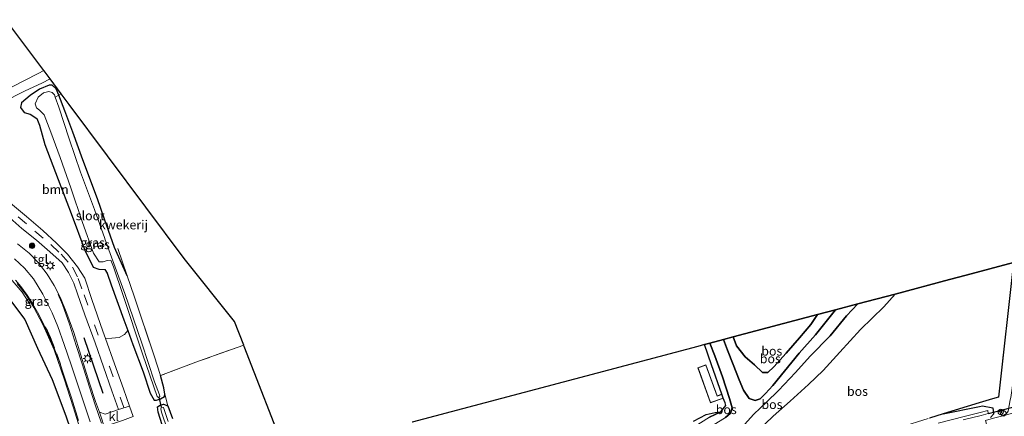
# Model space of a CAD drawing. Units: metres. Extents: x 79992 to 90006, y 387500 to 393751.
# Drawn here: x 80715 to 80985, y 390685 to 390794 of the extents above; entities that cross this region are included whole.
import ezdxf
from ezdxf.enums import TextEntityAlignment as Align

# ---------------------------------------------------------------- set-up
doc = ezdxf.new("R2010")
doc.units = ezdxf.units.M
doc.linetypes.add('IE-TERREINAFSCHEIDING', pattern=[10, 8, -2])
doc.linetypes.add('VW-3-9_STREEP', pattern=[12, 3, -9])
doc.layers.get('0').update_dxf_attribs({"lineweight": 25})
for name, color, linetype, lineweight in [('B-ME-AL-OVERIG-L-B1', 7, 'Continuous', 18), ('B-ME-AL-OVERIG-S-B1', 7, 'Continuous', 18), ('B-ME-GR-BOOM-GV-B6', 93, 'Continuous', 18), ('B-ME-GR-BOOM-S-B1', 93, 'Continuous', 18), ('B-ME-GW-KRUINLIJN-L-B1', 93, 'Continuous', 18), ('B-ME-GW-TEENLIJN-L-B1', 93, 'Continuous', 18), ('B-ME-IE-GRASLAND-GV-B6', 93, 'Continuous', 18), ('B-ME-IE-GRONDWERKLIJN-GROND_INGERICHT-GV-B6', 253, 'Continuous', 18), ('B-ME-IE-MEUBILAIR_WEGMEUBILAIR-LICHTMAST-S-B1', 8, 'Continuous', 18), ('B-ME-IE-TERREINAFSCHEIDING-RASTERHEKWERK-L-B1', 8, 'IE-TERREINAFSCHEIDING', 18), ('B-ME-KG-KADASTRAAL-DAKRAND-L-B1', 13, 'Continuous', 18), ('B-ME-OG-WATER-GV-B6', 153, 'Continuous', 18), ('B-ME-VH-VERH_SOORT-BITUMEN-GV-B6', 8, 'IE-TERREINAFSCHEIDING-NATUURLIJK-HOUTWAL', 18), ('B-ME-VH-VERH_SOORT-KLINKERS-GV-B6', 8, 'IE-TERREINAFSCHEIDING-NATUURLIJK-HOUTWAL', 18), ('B-ME-VH-VERH_SOORT-TEGELS-GV-B6', 8, 'Continuous', 18), ('B-ME-VW-MARKERING-39STREEP-015-L-B1', 255, 'VW-3-9_STREEP', 18), ('B-ME-VW-MARKERING-STREEP-015-L-B1', 7, 'Continuous', 18), ('B-ME-VW-MEUBILAIR_WEGMEUBILAIR-RONA-S-B1', 8, 'Continuous', 18)]:
    doc.layers.add(name, color=color, linetype=linetype, lineweight=lineweight)
for name, color, linetype in [('B-ME-GR-BOMENRIJ-L-B1', 10, 'Continuous'), ('B-ME-GR-BOS-GV-B6', 10, 'Continuous'), ('B-ME-GW-INSTEEKWATERGANG-L-B1', 10, 'Continuous'), ('B-ME-KG-KADASTRAAL-OPNAMEDTMGRENS-L-B1', 10, 'Continuous'), ('B-ME-KW-DUIKER-L-B1', 10, 'Continuous')]:
    doc.layers.add(name, color=color, linetype=linetype)
doc.styles.add('NLCS-ISO', font='NLCS-ISO.TTF')
doc.linetypes.add('IE-TERREINAFSCHEIDING-NATUURLIJK-HOUTWAL', pattern='A,7,-1.5,[67,NLCS.SHX,S=0.75,R=45,X=0,Y=0],-1.5,7,-1.5,[70,NLCS.SHX,S=0.75,R=0,X=0,Y=0],-1.5', length=20)

# ---------------------------------------------------------------- blocks, each defined once
blk = doc.blocks.new('boom')
h = blk.add_hatch(color=256)
edge = h.paths.add_edge_path()
edge.add_arc((0, 0), 0.75, 0, 360)
blk.add_circle((0, 0), 0.75)
blk = doc.blocks.new('dtb')
blk.add_circle((0, 0), 0.75)
blk = doc.blocks.new('lantaarnpaal')
for p, q in [((-0.75, 0), (-1.25, 0)), ((-0.88, 0.88), (-0.53, 0.53)), ((0, 0.75), (0, 1.25)), ((0.53, 0.53), (0.88, 0.88)), ((0.75, 0), (1.25, 0)), ((-0.53, -0.53), (-0.88, -0.88)), ((0, -0.75), (0, -1.25)), ((0.53, -0.53), (0.88, -0.88))]:
    blk.add_line(p, q)
blk.add_circle((0, 0), 0.75)
blk = doc.blocks.new('wegwijzer')
for q in [(-0.53, -0.53), (0, 0.75), (0.53, -0.53)]:
    blk.add_line((0, 0), q)
blk.add_circle((0, 0), 0.75)

msp = doc.modelspace()

# ---------------------------------------------------------------- linework, layer by layer
at = {"layer": 'B-ME-AL-OVERIG-L-B1'}
msp.add_polyline3d([(80717.85, 390715.582, 7.147), (80715.698, 390718.923, 7.131), (80712.926, 390722.154, 7.104), (80709.394, 390725.211, 7.088), (80705.166, 390727.802, 7.076), (80700.852, 390729.322, 7.064), (80696.173, 390730.023, 7.005), (80691.551, 390729.921, 6.997), (80686.786, 390729.213, 6.985), (80682.37, 390728.092, 6.97)], dxfattribs=at)
at = {"layer": 'B-ME-GR-BOMENRIJ-L-B1'}
msp.add_line((80737.888, 390691.101, 7.135), (80732.727, 390706.416, 7.23), dxfattribs=at)
msp.add_polyline3d([(80710.282, 390719.585, 6.977), (80716.446, 390711.449, 7.053), (80719.874, 390703.547, 7.072), (80723.918, 390694.915, 7.12), (80727.636, 390684.971, 7.297), (80732.646, 390670.485, 7.364)], dxfattribs=at)
at = {"layer": 'B-ME-GR-BOOM-GV-B6'}
for points in [[(80710.217, 390771.127, 7.167), (80716.53, 390774.305, 7.135), (80721.047, 390776.471, 7.08), (80723.348, 390777.612, 7.056), (80726.414, 390773.498, 6.721), (80725.755, 390773.182, 6.646)], [(80725.755, 390773.182, 6.646), (80724.993, 390774.881, 6.784), (80723.919, 390775.866, 6.895), (80723.072, 390775.922, 6.974), (80720.399, 390774.773, 7.056), (80717.844, 390773.031, 7.1), (80715.464, 390770.991, 7.1), (80715.193, 390769.709, 7.06), (80716.249, 390768.326, 7.064), (80717.889, 390767.957, 7.12), (80719.727, 390766.767, 7.195), (80720.431, 390764.893, 7.199), (80721.94, 390759.59, 7.108), (80725.595, 390749.943, 7.072), (80729.132, 390740.567, 7.049), (80732.89, 390730.525, 7.056), (80735.153, 390725.829, 7.116), (80736.702, 390725.333, 7.076), (80738.359, 390725.197, 7.06), (80739.064, 390724.163, 7.045), (80740.139, 390720.961, 7.049), (80743.607, 390711.395, 7.053), (80744.676, 390708.45, 7.054), (80743.82, 390707.354, 7.21), (80742.334, 390706.484, 7.246), (80740.301, 390706.305, 7.262), (80738.591, 390706.217, 7.217), (80737.876, 390708.232, 7.246), (80734.782, 390716.993, 7.274), (80732.864, 390722.818, 7.305), (80730.908, 390725.925, 7.281), (80728.168, 390729.413, 7.254), (80725.105, 390732.4, 7.23), (80721.381, 390735.884, 7.222), (80716.856, 390739.764, 7.203), (80711.955, 390743.928, 7.226)], [(80754.888, 390690.955, 6.855), (80754.555, 390692.652, 6.966), (80753.704, 390696.015, 7.001), (80764.102, 390699.984, 7.009), (80776.564, 390704.349, 6.922), (80776.706, 390703.983, 6.773), (80788.296, 390674.162, 6.887)], [(80756.988, 390684.254, 6.914), (80755.674, 390687.75, 6.906), (80754.888, 390690.955, 6.855)]]:
    msp.add_polyline3d(points, dxfattribs=at)
at = {"layer": 'B-ME-GR-BOS-GV-B6'}
for points in [[(80917.709, 390680.741, 7.743), (80922, 390684.892, 7.771), (80926.652, 390688.955, 7.783), (80931.691, 390693.617, 7.799), (80935.77, 390697.465, 7.834), (80940.295, 390702.475, 7.882), (80946.001, 390708.694, 7.905), (80952.375, 390714.912, 7.965), (80955.502, 390718.456, 8), (80970.445, 390722.427, 7.693), (80975.043, 390723.649, 7.693), (80988.045, 390727.104, 7.693), (80983.939, 390690.131, 9.023), (80982.293, 390689.651, 8.995), (80978.557, 390688.561, 8.931), (80968.663, 390685.484, 8.662)], [(80913.336, 390681.672, 8.505), (80916.686, 390685.419, 8.434), (80920.133, 390688.75, 8.415), (80923.468, 390691.884, 8.565), (80928.172, 390696.831, 8.628), (80932.138, 390701.332, 8.588), (80937.624, 390706.934, 8.655), (80942.184, 390712.435, 8.675), (80945.21, 390715.721, 8.711), (80955.502, 390718.456, 8), (80952.375, 390714.912, 7.965), (80946.001, 390708.694, 7.905), (80940.295, 390702.475, 7.882), (80935.77, 390697.465, 7.834), (80931.691, 390693.617, 7.799), (80926.652, 390688.955, 7.783), (80922, 390684.892, 7.771), (80917.709, 390680.741, 7.743)], [(80908.854, 390684.493, 8.687), (80910.269, 390685.665, 8.659), (80910.723, 390687.177, 8.561), (80910.013, 390689.741, 8.509), (80908.052, 390695.659, 8.529), (80905.945, 390701.464, 8.517), (80904.63, 390704.937, 8.486), (80908.389, 390705.936, 8.407), (80909.467, 390703.025, 8.501), (80911.018, 390699.032, 8.596), (80912.68, 390694.831, 8.742), (80913.867, 390692.055, 8.959), (80915.406, 390689.686, 8.865), (80917.015, 390689.136, 8.569), (80918.428, 390689.621, 8.533), (80919.902, 390691.061, 8.588), (80921.907, 390693.327, 8.754), (80925.075, 390697.277, 8.809), (80929.092, 390702.177, 8.679), (80933.628, 390707.219, 8.742), (80939.162, 390714.114, 8.77), (80945.21, 390715.721, 8.711), (80942.184, 390712.435, 8.675), (80937.624, 390706.934, 8.655), (80932.138, 390701.332, 8.588), (80928.172, 390696.831, 8.628), (80923.468, 390691.884, 8.565), (80920.133, 390688.75, 8.415), (80916.686, 390685.419, 8.434), (80913.336, 390681.672, 8.505)], [(80939.162, 390714.114, 8.77), (80933.628, 390707.219, 8.742), (80929.092, 390702.177, 8.679), (80925.075, 390697.277, 8.809), (80921.907, 390693.327, 8.754), (80919.902, 390691.061, 8.588), (80918.428, 390689.621, 8.533), (80917.015, 390689.136, 8.569), (80915.406, 390689.686, 8.865), (80913.867, 390692.055, 8.959), (80912.68, 390694.831, 8.742), (80911.018, 390699.032, 8.596), (80909.467, 390703.025, 8.501), (80908.389, 390705.936, 8.407), (80911.022, 390706.636, 7.637), (80911.939, 390704.251, 7.68), (80914.322, 390701.224, 7.664), (80916.856, 390699.009, 7.688), (80919.086, 390696.907, 7.704), (80920.552, 390696.841, 7.704), (80922.149, 390698.448, 7.716), (80925.524, 390702.185, 7.716), (80929.255, 390706.398, 7.724), (80932.348, 390710.066, 7.712), (80934.153, 390712.782, 7.712), (80939.162, 390714.114, 8.77)], [(80922.149, 390698.448, 7.716), (80920.552, 390696.841, 7.704), (80919.086, 390696.907, 7.704), (80916.856, 390699.009, 7.688), (80914.322, 390701.224, 7.664), (80911.939, 390704.251, 7.68), (80911.022, 390706.636, 7.637), (80934.153, 390712.782, 7.712), (80932.348, 390710.066, 7.712), (80929.255, 390706.398, 7.724), (80925.524, 390702.185, 7.716), (80922.149, 390698.448, 7.716)], [(80904.531, 390684.615, 7.854), (80907.596, 390686.033, 7.893), (80909.026, 390687.814, 7.909), (80908.836, 390688.556, 7.905), (80908.278, 390689.804, 7.9), (80907.889, 390690.87, 7.9), (80905.064, 390698.982, 7.759), (80903.144, 390704.542, 7.759), (80904.63, 390704.937, 8.486), (80905.945, 390701.464, 8.517), (80908.052, 390695.659, 8.529), (80910.013, 390689.741, 8.509), (80910.723, 390687.177, 8.561), (80910.269, 390685.665, 8.659), (80908.854, 390684.493, 8.687)], [(80900.129, 390683.465, 7.661), (80903.622, 390685.292, 7.775), (80906.089, 390685.897, 7.803), (80907.596, 390686.033, 7.893), (80904.531, 390684.615, 7.854)], [(80968.663, 390685.484, 8.662), (80964.931, 390684.323, 8.561)]]:
    msp.add_polyline3d(points, dxfattribs=at)
at = {"layer": 'B-ME-GW-INSTEEKWATERGANG-L-B1'}
for points in [[(80744.526, 390723.41, 6.748), (80741.066, 390731.217, 6.602), (80738.325, 390739.06, 6.575), (80736.342, 390744.6, 6.504), (80732.356, 390755.324, 6.492), (80729.58, 390762.936, 6.563), (80727.437, 390768.819, 6.666), (80725.755, 390773.182, 6.646), (80724.993, 390774.881, 6.784), (80723.919, 390775.866, 6.895), (80723.072, 390775.922, 6.974), (80720.399, 390774.773, 7.056), (80717.844, 390773.031, 7.1), (80715.464, 390770.991, 7.1), (80715.193, 390769.709, 7.06), (80716.249, 390768.326, 7.064), (80717.889, 390767.957, 7.12), (80719.727, 390766.767, 7.195), (80720.431, 390764.893, 7.199), (80721.94, 390759.59, 7.108), (80725.595, 390749.943, 7.072), (80729.132, 390740.567, 7.049), (80732.89, 390730.525, 7.056), (80735.153, 390725.829, 7.116), (80736.702, 390725.333, 7.076), (80738.359, 390725.197, 7.06), (80739.064, 390724.163, 7.045), (80740.139, 390720.961, 7.049), (80743.607, 390711.395, 7.053), (80744.676, 390708.45, 7.054), (80746.078, 390704.589, 7.056), (80748.937, 390697.017, 6.95), (80750.852, 390691.178, 6.796), (80751.968, 390689.244, 6.764), (80752.542, 390689.231, 6.749), (80753.716, 390689.676, 6.756), (80754.787, 390690.259, 6.827), (80754.888, 390690.955, 6.855), (80754.555, 390692.652, 6.966), (80753.704, 390696.015, 7.001)], [(80755.332, 390678.687, 6.666), (80753.023, 390685.997, 6.78), (80752.828, 390687.454, 6.776), (80753.564, 390687.898, 6.788), (80754.461, 390688.205, 6.82), (80755.674, 390687.75, 6.906), (80756.988, 390684.254, 6.914)], [(80968.663, 390685.484, 8.662), (80978.678, 390687.49, 8.453), (80979.489, 390687.732, 8.473), (80982.375, 390687.167, 8.942), (80982.542, 390685.431, 8.926), (80981.66, 390684.484, 8.846)]]:
    msp.add_polyline3d(points, dxfattribs=at)
at = {"layer": 'B-ME-GW-KRUINLIJN-L-B1'}
for points in [[(80891.147, 390663.586, 7.82), (80894.804, 390666.404, 8.146), (80900.087, 390669.553, 8.328), (80904.289, 390672.625, 8.34), (80909.32, 390676.78, 8.391), (80913.336, 390681.672, 8.505), (80916.686, 390685.419, 8.434), (80920.133, 390688.75, 8.415), (80923.468, 390691.884, 8.565), (80928.172, 390696.831, 8.628), (80932.138, 390701.332, 8.588), (80937.624, 390706.934, 8.655), (80942.184, 390712.435, 8.675), (80945.21, 390715.721, 8.711)], [(80939.162, 390714.114, 8.77), (80933.628, 390707.219, 8.742), (80929.092, 390702.177, 8.679), (80925.075, 390697.277, 8.809), (80921.907, 390693.327, 8.754), (80919.902, 390691.061, 8.588), (80918.428, 390689.621, 8.533), (80917.015, 390689.136, 8.569), (80915.406, 390689.686, 8.865), (80913.867, 390692.055, 8.959), (80912.68, 390694.831, 8.742), (80911.018, 390699.032, 8.596), (80909.467, 390703.025, 8.501), (80908.389, 390705.936, 8.407)], [(80904.63, 390704.937, 8.486), (80905.945, 390701.464, 8.517), (80908.052, 390695.659, 8.529), (80910.013, 390689.741, 8.509), (80910.723, 390687.177, 8.561), (80910.269, 390685.665, 8.659), (80908.854, 390684.493, 8.687), (80905.471, 390682.428, 8.746), (80899.794, 390678.971, 8.573), (80893.636, 390675.493, 8.316), (80888.466, 390672.425, 8.036), (80880.845, 390666.903, 8.032), (80874.439, 390662.758, 7.953), (80868.72, 390659.054, 7.755), (80866.612, 390657.483, 7.646)]]:
    msp.add_polyline3d(points, dxfattribs=at)
at = {"layer": 'B-ME-GW-TEENLIJN-L-B1'}
for points in [[(80955.502, 390718.456, 8), (80952.375, 390714.912, 7.965), (80946.001, 390708.694, 7.905), (80940.295, 390702.475, 7.882), (80935.77, 390697.465, 7.834), (80931.691, 390693.617, 7.799), (80926.652, 390688.955, 7.783), (80922, 390684.892, 7.771), (80917.709, 390680.741, 7.743), (80913.042, 390675.719, 7.791), (80908.377, 390671.702, 7.799), (80902.361, 390668.047, 7.818), (80898.088, 390665.408, 7.834)], [(80911.022, 390706.636, 7.637), (80911.939, 390704.251, 7.68), (80914.322, 390701.224, 7.664), (80916.856, 390699.009, 7.688), (80919.086, 390696.907, 7.704), (80920.552, 390696.841, 7.704), (80922.149, 390698.448, 7.716), (80925.524, 390702.185, 7.716), (80929.255, 390706.398, 7.724), (80932.348, 390710.066, 7.712), (80934.153, 390712.782, 7.712)], [(80903.144, 390704.542, 7.759), (80905.064, 390698.982, 7.759), (80907.889, 390690.87, 7.9)], [(80862.195, 390656.432, 7.492), (80862.809, 390657.968, 7.25), (80864.381, 390659.184, 7.191), (80866.991, 390660.24, 7.151), (80870.08, 390662.056, 7.116), (80875.315, 390665.713, 7.143), (80882.31, 390670.085, 7.341), (80888.215, 390673.698, 7.51), (80894.423, 390678.21, 7.668), (80899.552, 390681.455, 7.732), (80904.531, 390684.615, 7.854), (80907.596, 390686.033, 7.893), (80909.026, 390687.814, 7.909), (80908.836, 390688.556, 7.905), (80908.278, 390689.804, 7.9)]]:
    msp.add_polyline3d(points, dxfattribs=at)
at = {"layer": 'B-ME-IE-GRASLAND-GV-B6'}
for points in [[(80724.993, 390774.881, 6.784), (80725.755, 390773.182, 6.646), (80727.437, 390768.819, 6.666), (80729.58, 390762.936, 6.563), (80732.356, 390755.324, 6.492), (80736.342, 390744.6, 6.504), (80738.325, 390739.06, 6.575), (80741.066, 390731.217, 6.602), (80744.526, 390723.41, 6.748), (80746.423, 390717.868, 6.796), (80751.936, 390701.467, 6.942), (80753.704, 390696.015, 7.001), (80754.555, 390692.652, 6.966), (80754.888, 390690.955, 6.855), (80754.787, 390690.259, 6.827), (80753.716, 390689.676, 6.756), (80752.542, 390689.231, 6.749), (80751.968, 390689.244, 6.764), (80750.852, 390691.178, 6.796), (80748.937, 390697.017, 6.95), (80746.078, 390704.589, 7.056), (80744.676, 390708.45, 7.054), (80743.607, 390711.395, 7.053), (80740.139, 390720.961, 7.049), (80739.064, 390724.163, 7.045), (80738.359, 390725.197, 7.06), (80736.702, 390725.333, 7.076), (80735.153, 390725.829, 7.116), (80732.89, 390730.525, 7.056), (80729.132, 390740.567, 7.049), (80725.595, 390749.943, 7.072), (80721.94, 390759.59, 7.108), (80720.431, 390764.893, 7.199), (80719.727, 390766.767, 7.195), (80717.889, 390767.957, 7.12), (80716.249, 390768.326, 7.064), (80715.193, 390769.709, 7.06), (80715.464, 390770.991, 7.1), (80717.844, 390773.031, 7.1), (80720.399, 390774.773, 7.056), (80723.072, 390775.922, 6.974), (80723.919, 390775.866, 6.895), (80724.993, 390774.881, 6.784)], [(80735.253, 390729.685, 5.817), (80736.821, 390727.276, 5.817), (80737.901, 390727.285, 5.817), (80739.03, 390727.694, 5.817), (80739.994, 390727.743, 5.817), (80740.734, 390725.971, 5.817), (80743.368, 390718.324, 5.817), (80748.812, 390701.748, 5.817), (80752.726, 390690.297, 5.817), (80753.158, 390689.968, 5.817), (80753.534, 390690.247, 5.817), (80753.418, 390690.723, 5.817), (80752.067, 390694.31, 5.817), (80748.518, 390704.895, 5.817), (80743.847, 390718.581, 5.817), (80740.197, 390728.601, 5.817), (80738.394, 390733.658, 5.817), (80738.36, 390733.752, 5.817), (80735.508, 390741.735, 5.817), (80731.716, 390752.005, 5.817), (80728.558, 390761.114, 5.817), (80725.738, 390769.818, 5.817), (80724.769, 390772.555, 5.817), (80724.537, 390773.209, 5.817), (80723.932, 390773.88, 5.817), (80723.003, 390774.143, 5.817), (80721.554, 390773.789, 5.817), (80720.112, 390772.576, 5.817), (80719.257, 390770.74, 5.817), (80719.597, 390769.654, 5.817), (80720.466, 390769.012, 5.817), (80721.74, 390767.749, 5.817), (80723.527, 390762.984, 5.817), (80726.072, 390755.978, 5.817), (80729.082, 390747.699, 5.817), (80732.241, 390738.081, 5.817), (80735.253, 390729.685, 5.817)], [(80711.44, 390740.13, 7.163), (80715.598, 390736.487, 7.143), (80719.588, 390733.279, 7.139), (80723.264, 390730.062, 7.155), (80726.703, 390727.009, 7.254), (80728.412, 390724.418, 7.309), (80729.9, 390721.456, 7.353), (80730.919, 390718.495, 7.329), (80732.913, 390712.74, 7.293), (80735.683, 390704.996, 7.163), (80738.009, 390698.388, 7.151), (80740.333, 390691.805, 7.139), (80742.134, 390686.683, 7.092), (80738.46, 390685.396, 7.155), (80736.887, 390686.005, 7.23), (80735.778, 390688.878, 7.187), (80734.158, 390693.925, 7.159), (80731.793, 390701.606, 7.139), (80729.87, 390707.843, 7.139), (80727.935, 390713.126, 7.124), (80726.244, 390717.387, 7.096), (80724.458, 390720.79, 7.08), (80722.502, 390723.952, 7.033), (80720.105, 390727.139, 7.045), (80717.637, 390729.653, 7.049), (80714.42, 390732.278, 7.068)], [(80981.66, 390684.484, 8.846), (80982.542, 390685.431, 8.926), (80982.375, 390687.167, 8.942), (80979.489, 390687.732, 8.473), (80978.678, 390687.49, 8.453), (80968.663, 390685.484, 8.662), (80978.557, 390688.561, 8.931), (80982.293, 390689.651, 8.995), (80983.939, 390690.131, 9.023), (80988.045, 390727.104, 7.693)], [(80714.311, 390721.336, 6.993), (80716.744, 390718.239, 7.025), (80718.908, 390714.771, 7.06)], [(80718.908, 390714.771, 7.06), (80721.368, 390710.04, 7.072), (80724.442, 390703.089, 7.084), (80727.337, 390694.856, 7.131), (80729.727, 390687.458, 7.171), (80732.523, 390678.373, 7.258)], [(80746.152, 390684.793, 7.037), (80745.17, 390687.642, 7.037), (80743.48, 390692.4, 7.08), (80741.069, 390699.234, 7.116), (80738.591, 390706.217, 7.217), (80740.301, 390706.305, 7.262), (80742.334, 390706.484, 7.246), (80743.82, 390707.354, 7.21), (80744.676, 390708.45, 7.054)], [(80744.676, 390708.45, 7.054), (80746.078, 390704.589, 7.056), (80748.937, 390697.017, 6.95), (80750.852, 390691.178, 6.796), (80751.968, 390689.244, 6.764), (80752.542, 390689.231, 6.749), (80753.716, 390689.676, 6.756), (80754.787, 390690.259, 6.827), (80754.888, 390690.955, 6.855), (80755.674, 390687.75, 6.906), (80754.461, 390688.205, 6.82), (80753.564, 390687.898, 6.788), (80752.828, 390687.454, 6.776), (80753.023, 390685.997, 6.78), (80755.332, 390678.687, 6.666)], [(80755.332, 390678.687, 6.666), (80753.023, 390685.997, 6.78), (80752.828, 390687.454, 6.776), (80753.564, 390687.898, 6.788), (80754.461, 390688.205, 6.82), (80755.674, 390687.75, 6.906), (80756.988, 390684.254, 6.914)], [(80755.792, 390683.422, 6.227), (80754.457, 390687.227, 6.227), (80753.936, 390687.322, 6.227), (80753.741, 390686.902, 6.227), (80753.907, 390685.99, 6.227), (80755.597, 390681.13, 6.227)], [(80974.238, 390683.811, 7.807), (80979.135, 390685.064, 7.809), (80981.062, 390685.558, 7.798), (80980.968, 390686.411, 7.819), (80978.849, 390685.83, 7.829), (80974.868, 390684.886, 7.842), (80967.357, 390682.931, 7.751)], [(80968.663, 390685.484, 8.662), (80978.678, 390687.49, 8.453), (80979.489, 390687.732, 8.473), (80982.375, 390687.167, 8.942), (80982.542, 390685.431, 8.926), (80981.66, 390684.484, 8.846)], [(80964.931, 390684.323, 8.561), (80968.663, 390685.484, 8.662)], [(80986.053, 390685.572, 8.996), (80984.683, 390684.849, 9.003), (80982.535, 390684.27, 8.939)]]:
    msp.add_polyline3d(points, dxfattribs=at)
at = {"layer": 'B-ME-IE-GRONDWERKLIJN-GROND_INGERICHT-GV-B6'}
for points in [[(80711.207, 390793.898, 6.456), (80721.619, 390779.931, 6.989), (80720.096, 390779.104, 6.981), (80712.72, 390775.311, 7.084)], [(80725.755, 390773.182, 6.646), (80726.414, 390773.498, 6.721), (80728.567, 390770.61, 6.67), (80760.15, 390728.241, 6.887), (80774.006, 390710.93, 6.887), (80776.564, 390704.349, 6.922), (80764.102, 390699.984, 7.009), (80753.704, 390696.015, 7.001), (80751.936, 390701.467, 6.942), (80746.423, 390717.868, 6.796), (80744.526, 390723.41, 6.748), (80741.066, 390731.217, 6.602), (80738.325, 390739.06, 6.575), (80736.342, 390744.6, 6.504), (80732.356, 390755.324, 6.492), (80729.58, 390762.936, 6.563), (80727.437, 390768.819, 6.666), (80725.755, 390773.182, 6.646)], [(80822.793, 390683.19, 6.863), (80901.289, 390704.049, 7.693), (80903.144, 390704.542, 7.759), (80905.064, 390698.982, 7.759), (80907.889, 390690.87, 7.9), (80906.62, 390690.413, 7.9), (80903.528, 390698.956, 7.9), (80901.309, 390698.153, 7.9), (80904.789, 390688.54, 7.9), (80908.278, 390689.804, 7.9), (80908.836, 390688.556, 7.905), (80909.026, 390687.814, 7.909), (80907.596, 390686.033, 7.893), (80906.089, 390685.897, 7.803), (80903.622, 390685.292, 7.775), (80900.129, 390683.465, 7.661)]]:
    msp.add_polyline3d(points, dxfattribs=at)
at = {"layer": 'B-ME-IE-TERREINAFSCHEIDING-RASTERHEKWERK-L-B1'}
for points in [[(80724.769, 390772.555, 5.817), (80725.755, 390773.182, 6.646), (80726.414, 390773.498, 6.721)], [(80776.564, 390704.349, 6.922), (80764.102, 390699.984, 7.009), (80753.704, 390696.015, 7.001), (80751.936, 390701.467, 6.942), (80746.423, 390717.868, 6.796), (80744.526, 390723.41, 6.748), (80741.688, 390731.698, 6.677)], [(80832.636, 390649.199, 7.021), (80843.075, 390651.723, 7.088), (80857.726, 390655.363, 7.337), (80862.195, 390656.432, 7.492), (80866.038, 390657.352, 7.625), (80866.612, 390657.483, 7.646), (80872.233, 390658.765, 7.854), (80884.978, 390661.966, 7.807), (80891.147, 390663.586, 7.82), (80898.088, 390665.408, 7.834), (80918.227, 390671.017, 7.984), (80932.69, 390674.539, 8.257), (80947.434, 390678.874, 8.375), (80964.931, 390684.323, 8.561), (80968.663, 390685.484, 8.662), (80978.557, 390688.561, 8.931), (80982.293, 390689.651, 8.995), (80983.939, 390690.131, 9.023), (80988.045, 390727.104, 7.693)]]:
    msp.add_polyline3d(points, dxfattribs=at)
at = {"layer": 'B-ME-KG-KADASTRAAL-DAKRAND-L-B1'}
msp.add_polyline3d([(80903.498, 390698.892, 10.416), (80906.59, 390690.349, 8.967), (80907.859, 390690.806, 8.95), (80908.214, 390689.834, 8.95), (80904.819, 390688.604, 8.904), (80901.373, 390698.123, 10.397), (80903.498, 390698.892, 10.416)], dxfattribs=at)
at = {"layer": 'B-ME-KG-KADASTRAAL-OPNAMEDTMGRENS-L-B1'}
for points in [[(80788.296, 390674.162, 6.887), (80776.706, 390703.983, 6.773), (80776.564, 390704.349, 6.922), (80774.006, 390710.93, 6.887), (80760.15, 390728.241, 6.887), (80728.567, 390770.61, 6.67), (80726.414, 390773.498, 6.721), (80723.348, 390777.612, 7.056), (80723.076, 390777.976, 6.96), (80721.676, 390779.854, 6.963), (80721.619, 390779.931, 6.989), (80711.207, 390793.898, 6.456)], [(80988.045, 390727.104, 7.693), (80975.043, 390723.649, 7.693), (80970.445, 390722.427, 7.693), (80955.502, 390718.456, 8), (80945.21, 390715.721, 8.711), (80939.162, 390714.114, 8.77), (80934.153, 390712.782, 7.712), (80911.022, 390706.636, 7.637), (80908.389, 390705.936, 8.407), (80904.63, 390704.937, 8.486), (80903.144, 390704.542, 7.759), (80901.289, 390704.049, 7.693), (80822.793, 390683.19, 6.863)]]:
    msp.add_polyline3d(points, dxfattribs=at)
at = {"layer": 'B-ME-KW-DUIKER-L-B1'}
for p, q in [((80753.921, 390687.311, 6.137), (80753.308, 390690.104, 6.137)), ((80981.168, 390685.612, 7.897), (80996.961, 390689.756, 7.927))]:
    msp.add_line(p, q, dxfattribs=at)
at = {"layer": 'B-ME-OG-WATER-GV-B6'}
for points in [[(80724.769, 390772.555, 5.817), (80725.738, 390769.818, 5.817), (80728.558, 390761.114, 5.817), (80731.716, 390752.005, 5.817), (80735.508, 390741.735, 5.817), (80738.36, 390733.752, 5.817), (80738.394, 390733.658, 5.817), (80740.197, 390728.601, 5.817), (80743.847, 390718.581, 5.817), (80748.518, 390704.895, 5.817), (80752.067, 390694.31, 5.817), (80753.418, 390690.723, 5.817), (80753.534, 390690.247, 5.817), (80753.158, 390689.968, 5.817), (80752.726, 390690.297, 5.817), (80748.812, 390701.748, 5.817), (80743.368, 390718.324, 5.817), (80740.734, 390725.971, 5.817), (80739.994, 390727.743, 5.817), (80739.03, 390727.694, 5.817), (80737.901, 390727.285, 5.817), (80736.821, 390727.276, 5.817), (80735.253, 390729.685, 5.817), (80732.241, 390738.081, 5.817), (80729.082, 390747.699, 5.817), (80726.072, 390755.978, 5.817), (80723.527, 390762.984, 5.817), (80721.74, 390767.749, 5.817), (80720.466, 390769.012, 5.817), (80719.597, 390769.654, 5.817), (80719.257, 390770.74, 5.817), (80720.112, 390772.576, 5.817), (80721.554, 390773.789, 5.817), (80723.003, 390774.143, 5.817), (80723.932, 390773.88, 5.817), (80724.537, 390773.209, 5.817), (80724.769, 390772.555, 5.817)], [(80755.597, 390681.13, 6.227), (80753.907, 390685.99, 6.227), (80753.741, 390686.902, 6.227), (80753.936, 390687.322, 6.227), (80754.457, 390687.227, 6.227), (80755.792, 390683.422, 6.227)], [(80967.357, 390682.931, 7.751), (80974.868, 390684.886, 7.842), (80978.849, 390685.83, 7.829), (80980.968, 390686.411, 7.819), (80981.062, 390685.558, 7.798), (80979.135, 390685.064, 7.809), (80974.238, 390683.811, 7.807)]]:
    msp.add_polyline3d(points, dxfattribs=at)
at = {"layer": 'B-ME-VH-VERH_SOORT-BITUMEN-GV-B6'}
for points in [[(80712.72, 390775.311, 7.084), (80720.096, 390779.104, 6.981), (80721.619, 390779.931, 6.989), (80721.676, 390779.854, 6.963), (80723.076, 390777.976, 6.96), (80723.348, 390777.612, 7.056), (80721.047, 390776.471, 7.08), (80716.53, 390774.305, 7.135), (80710.217, 390771.127, 7.167)], [(80714.42, 390732.278, 7.068), (80717.637, 390729.653, 7.049), (80720.105, 390727.139, 7.045), (80722.502, 390723.952, 7.033), (80724.458, 390720.79, 7.08), (80726.244, 390717.387, 7.096), (80727.935, 390713.126, 7.124), (80729.87, 390707.843, 7.139), (80731.793, 390701.606, 7.139), (80734.158, 390693.925, 7.159), (80735.778, 390688.878, 7.187), (80736.887, 390686.005, 7.23), (80738.7, 390680.654, 7.176)], [(80992.278, 390728.229, 8.703), (80997.807, 390729.698, 8.74), (80995.584, 390713.671, 8.69), (80993.919, 390700.369, 8.733), (80993.595, 390691.818, 8.983), (80993.474, 390690.488, 9.043), (80993.793, 390689.301, 9.052), (80994.888, 390688.309, 9.062), (80996.851, 390688.13, 9.056), (80984.683, 390684.849, 9.003), (80986.053, 390685.572, 8.996), (80986.555, 390686.244, 8.995), (80987.078, 390689.326, 8.88), (80987.323, 390689.975, 8.84), (80989.642, 390706.983, 8.68), (80992.278, 390728.229, 8.703)], [(80732.523, 390678.373, 7.258), (80729.727, 390687.458, 7.171), (80727.337, 390694.856, 7.131), (80724.442, 390703.089, 7.084), (80721.368, 390710.04, 7.072), (80718.908, 390714.771, 7.06), (80716.744, 390718.239, 7.025), (80714.311, 390721.336, 6.993)], [(81000, 390683.578, 8.974), (80982.744, 390679.338, 9.007), (80978.749, 390678.44, 9.084), (80981.697, 390679.235, 9.093), (80982.002, 390679.413, 9.093), (80982.153, 390679.747, 9.082), (80982.139, 390680.142, 9.056), (80981.946, 390680.451, 9.042), (80981.642, 390680.596, 9.029), (80981.112, 390680.558, 9.017), (80980.292, 390683.665, 8.873), (80982.535, 390684.27, 8.939), (80984.683, 390684.849, 9.003), (80996.851, 390688.13, 9.056), (80999.691, 390688.785, 8.902), (81000, 390688.848, 8.903), (81000, 390687.156, 8.961), (81000, 390685.204, 9.049), (81000, 390684.551, 9.081), (81000, 390683.578, 8.974)]]:
    msp.add_polyline3d(points, dxfattribs=at)
at = {"layer": 'B-ME-VH-VERH_SOORT-KLINKERS-GV-B6'}
msp.add_polyline3d([(80736.887, 390686.005, 7.23), (80738.46, 390685.396, 7.155), (80742.134, 390686.683, 7.092), (80745.17, 390687.642, 7.037), (80746.152, 390684.793, 7.037), (80743.196, 390683.638, 7.06), (80739.943, 390682.586, 7.12), (80738.7, 390680.654, 7.176), (80736.887, 390686.005, 7.23)], dxfattribs=at)
at = {"layer": 'B-ME-VH-VERH_SOORT-TEGELS-GV-B6'}
msp.add_polyline3d([(80711.955, 390743.928, 7.226), (80716.856, 390739.764, 7.203), (80721.381, 390735.884, 7.222), (80725.105, 390732.4, 7.23), (80728.168, 390729.413, 7.254), (80730.908, 390725.925, 7.281), (80732.864, 390722.818, 7.305), (80734.782, 390716.993, 7.274), (80737.876, 390708.232, 7.246), (80738.591, 390706.217, 7.217), (80741.069, 390699.234, 7.116), (80743.48, 390692.4, 7.08), (80745.17, 390687.642, 7.037), (80742.134, 390686.683, 7.092), (80740.333, 390691.805, 7.139), (80738.009, 390698.388, 7.151), (80735.683, 390704.996, 7.163), (80732.913, 390712.74, 7.293), (80730.919, 390718.495, 7.329), (80729.9, 390721.456, 7.353), (80728.412, 390724.418, 7.309), (80726.703, 390727.009, 7.254), (80723.264, 390730.062, 7.155), (80719.588, 390733.279, 7.139), (80715.598, 390736.487, 7.143), (80711.44, 390740.13, 7.163)], dxfattribs=at)
at = {"layer": 'B-ME-VW-MARKERING-39STREEP-015-L-B1'}
for points in [[(80714.605, 390739.697, 7.187), (80719.179, 390735.747, 7.187), (80723.571, 390732.032, 7.199), (80726.372, 390729.441, 7.242), (80729.505, 390725.844, 7.266), (80731.095, 390722.733, 7.317), (80732.673, 390718.189, 7.333), (80735.587, 390709.972, 7.206), (80739.63, 390698.535, 7.159), (80742.629, 390690.071, 7.092), (80746.497, 390679.049, 7.072)], [(80722.035, 390709.422, 7.107), (80722.615, 390708.362, 7.107), (80723.421, 390706.462, 7.113), (80725.197, 390702.023, 7.15), (80727.53, 390695.208, 7.15)]]:
    msp.add_polyline3d(points, dxfattribs=at)
at = {"layer": 'B-ME-VW-MARKERING-STREEP-015-L-B1'}
for points in [[(80713.55, 390728.116, 6.993), (80716.305, 390725.579, 7.013), (80718.774, 390722.627, 6.966), (80721.375, 390718.429, 7.064), (80723.91, 390713.266, 7.068), (80725.447, 390709.5, 7.112), (80727.239, 390704.55, 7.116), (80729.123, 390699.012, 7.128), (80731.777, 390691.043, 7.167), (80734.358, 390683.308, 7.199)], [(80713.796, 390722.309, 6.993), (80715.347, 390720.556, 6.946), (80717.085, 390718.184, 7.033), (80718.525, 390715.836, 7.029), (80719.876, 390713.506, 6.981), (80720.982, 390711.357, 7.064), (80722.467, 390708.283, 7.068), (80724.203, 390704.275, 7.112), (80725.824, 390700.106, 7.135), (80727.321, 390695.607, 7.147), (80729.185, 390689.876, 7.167), (80731.117, 390683.651, 7.262)], [(80737.503, 390682.912, 7.203), (80735.764, 390687.973, 7.206), (80734.176, 390692.864, 7.155), (80732.163, 390699.226, 7.08), (80730.543, 390704.341, 7.135), (80728.682, 390710.187, 7.151), (80726.716, 390715.589, 7.1), (80725.549, 390718.289, 7.104)]]:
    msp.add_polyline3d(points, dxfattribs=at)

# ---------------------------------------------------------------- block references
at = {"layer": 'B-ME-AL-OVERIG-S-B1', "rotation": 90}
msp.add_blockref('dtb', (80985.232, 390685.637, 9.458), dxfattribs=at)
at = {"layer": 'B-ME-GR-BOOM-S-B1', "rotation": 90}
msp.add_blockref('boom', (80718.405, 390731.73, 7.076), dxfattribs=at)
at = {"layer": 'B-ME-IE-MEUBILAIR_WEGMEUBILAIR-LICHTMAST-S-B1', "rotation": 90}
for p in [(80723.372, 390726.266, 7.214), (80733.642, 390700.728, 7.139)]:
    msp.add_blockref('lantaarnpaal', p, dxfattribs=at)
at = {"layer": 'B-ME-VW-MEUBILAIR_WEGMEUBILAIR-RONA-S-B1', "rotation": 90}
msp.add_blockref('wegwijzer', (80984.52, 390686.016, 7.139), dxfattribs=at)

# ---------------------------------------------------------------- texts
at = {"layer": 'B-ME-GR-BOOM-GV-B6', "ltscale": 0.2, "style": 'NLCS-ISO'}
msp.add_text('bmn', height=2.5, dxfattribs=at).set_placement((80724.7745, 390747.2095), align=Align.MIDDLE_CENTER)
at = {"layer": 'B-ME-GR-BOS-GV-B6', "ltscale": 0.2, "style": 'NLCS-ISO'}
for p in [(80921.6129, 390702.7662), (80921.2078, 390700.6676), (80945.1517, 390691.6931), (80921.6625, 390688.0863), (80909.097, 390686.6824)]:
    msp.add_text('bos', height=2.5, dxfattribs=at).set_placement(p, align=Align.MIDDLE_CENTER)
at = {"layer": 'B-ME-IE-GRASLAND-GV-B6', "ltscale": 0.2, "style": 'NLCS-ISO'}
for p in [(80735.0405, 390732.5765), (80736.3955, 390732.0555), (80719.72, 390716.4645)]:
    msp.add_text('gras', height=2.5, dxfattribs=at).set_placement(p, align=Align.MIDDLE_CENTER)
at = {"layer": 'B-ME-IE-GRONDWERKLIJN-GROND_INGERICHT-GV-B6', "ltscale": 0.2, "style": 'NLCS-ISO'}
msp.add_text('kwekerij', height=2.5, dxfattribs=at).set_placement((80743.5004, 390737.4829), align=Align.MIDDLE_CENTER)
at = {"layer": 'B-ME-OG-WATER-GV-B6', "ltscale": 0.2, "style": 'NLCS-ISO'}
msp.add_text('sloot', height=2.5, dxfattribs=at).set_placement((80734.3868, 390740.0009), align=Align.MIDDLE_CENTER)
at = {"layer": 'B-ME-VH-VERH_SOORT-KLINKERS-GV-B6', "ltscale": 0.2, "style": 'NLCS-ISO'}
msp.add_text('kl', height=2.5, dxfattribs=at).set_placement((80740.8366, 390684.8224), align=Align.MIDDLE_CENTER)
at = {"layer": 'B-ME-VH-VERH_SOORT-TEGELS-GV-B6', "ltscale": 0.2, "style": 'NLCS-ISO'}
msp.add_text('tgl', height=2.5, dxfattribs=at).set_placement((80720.7153, 390727.9715), align=Align.MIDDLE_CENTER)

doc.saveas('drawing.dxf')
